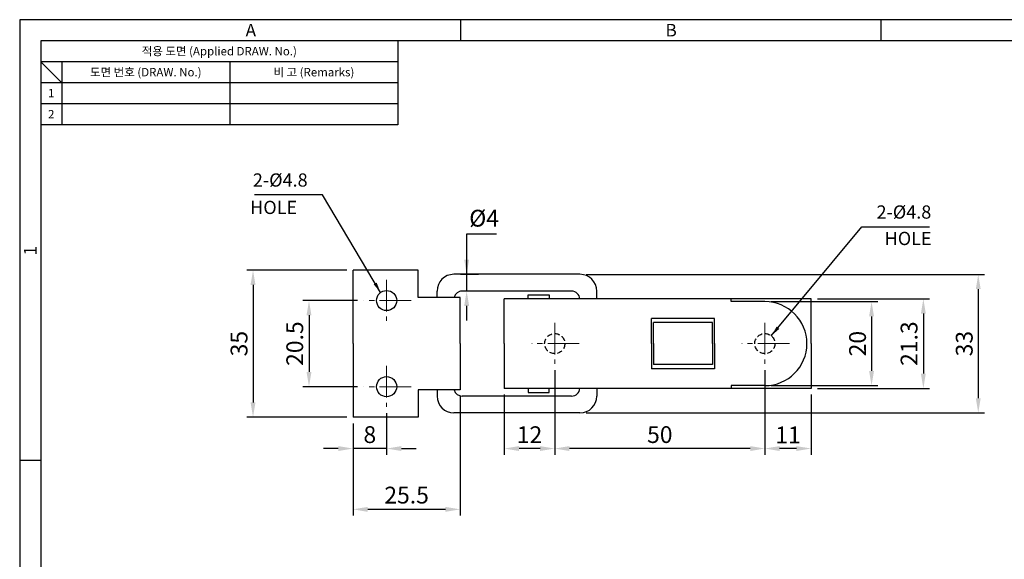
# Model space of a CAD drawing. Extents: x 0 to 367, y 0 to 257.
# Drawn here: x 0 to 234, y 128 to 257 of the extents above; entities that cross this region are included whole.
import ezdxf
from ezdxf.enums import TextEntityAlignment as Align

# ---------------------------------------------------------------- set-up
doc = ezdxf.new("R2010")
doc.units = 0
doc.header["$LTSCALE"] = 10
doc.header["$MEASUREMENT"] = 0
for name, pattern in [('CENTER', [2, 1.25, -0.25, 0.25, -0.25]), ('CENTER2', [1.125, 0.75, -0.125, 0.125, -0.125]), ('HIDDEN', [0.375, 0.25, -0.125])]:
    doc.linetypes.add(name, pattern=pattern)
doc.layers.get('0').update_dxf_attribs({"linetype": 'CONTINUOUS'})
doc.layers.get('Defpoints').update_dxf_attribs({"linetype": 'CONTINUOUS'})
doc.layers.add('숨은선', color=2, linetype='HIDDEN')
for name, color, linetype, lineweight in [('외형선', 3, 'CONTINUOUS', 30), ('중심선', 1, 'CENTER', 18), ('치수선', 1, 'CONTINUOUS', 18)]:
    doc.layers.add(name, color=color, linetype=linetype, lineweight=lineweight)
doc.styles.get("Standard").update_dxf_attribs({"font": 'BareunDotum1.ttf', "width": 0.8})
doc.styles.add('style1', font='gulim.ttc')
doc.dimstyles.new('ISO-25', dxfattribs={"dimtxt": 2.5, "dimasz": 2.5, "dimexe": 1, "dimexo": 1, "dimgap": 0.8, "dimtad": 1, "dimdsep": 46, "dimtxsty": 'Standard', "dimcen": 2.5, "dimclrd": 6, "dimclre": 6, "dimazin": 2, "dimtfac": 1, "dimtmove": 0, "dimatfit": 3, "dimfxl": 1, "dimarcsym": 0})
doc.dimstyles.get("Standard").update_dxf_attribs({"dimtxt": 2.5, "dimasz": 2.5, "dimexe": 1, "dimexo": 1, "dimgap": 0.8, "dimtad": 1, "dimtoh": 1, "dimdec": 4, "dimdsep": 46, "dimtxsty": 'Standard', "dimcen": 0, "dimclrd": 6, "dimclre": 6, "dimazin": 2, "dimtfac": 1, "dimtdec": 4, "dimtmove": 0, "dimatfit": 3, "dimfxl": 1, "dimtolj": 1, "dimtzin": 0, "dimarcsym": 0})

# ---------------------------------------------------------------- blocks, each defined once
blk = doc.blocks.new('*D21')
at = {"color": 6, "lineweight": -2}
for p, q in [((113.44, 205.91), (106.35, 205.91)), ((106.35, 205.91), (106.35, 196.36)), ((109.2, 196.36), (104.85, 196.36)), ((106.35, 196.36), (106.35, 192.36)), ((109.2, 192.36), (104.85, 192.36)), ((106.35, 188.86), (106.35, 185.36))]:
    blk.add_line(p, q, dxfattribs=at)
at = {"color": 6}
for points in [[(105.77, 199.86), (106.94, 199.86), (106.35, 196.36)], [(106.94, 188.86), (105.77, 188.86), (106.35, 192.36)]]:
    blk.add_solid(points, dxfattribs=at)
at = {"layer": 'Defpoints', "color": 0}
for p in [(110.7, 196.36), (106.35, 192.36), (110.7, 192.36)]:
    blk.add_point(p, dxfattribs=at)
at = {"color": 0, "insert": (110.5, 209.73), "char_height": 4, "attachment_point": 5}
blk.add_mtext('\\A1;%%C4', dxfattribs=at)
blk = doc.blocks.new('_DotSmall')
at = {"color": 0, "linetype": 'ByBlock', "const_width": 0.5}
blk.add_lwpolyline([(-0.0625, 0, 1), (0.0625, 0, 1)], format="xyb", close=True, dxfattribs=at)
blk = doc.blocks.new('*D24')
at = {"color": 6, "lineweight": -2}
for p, q in [((80.35, 190.11), (67.34, 190.11)), ((68.84, 186.61), (68.84, 173.11)), ((80.35, 169.61), (67.34, 169.61))]:
    blk.add_line(p, q, dxfattribs=at)
at = {"color": 6}
for points in [[(69.42, 186.61), (68.25, 186.61), (68.84, 190.11)], [(68.25, 173.11), (69.42, 173.11), (68.84, 169.61)]]:
    blk.add_solid(points, dxfattribs=at)
at = {"layer": 'Defpoints', "color": 0}
for p in [(81.85, 190.11), (68.84, 169.61), (81.85, 169.61)]:
    blk.add_point(p, dxfattribs=at)
at = {"color": 0, "insert": (65.45, 179.86), "char_height": 4, "attachment_point": 5, "rotation": 90}
blk.add_mtext('\\A1;20.5', dxfattribs=at)
blk = doc.blocks.new('*D25')
at = {"color": 6, "lineweight": -2}
for p, q in [((77.81, 197.36), (54.02, 197.36)), ((55.52, 193.86), (55.52, 165.86)), ((77.81, 162.36), (54.02, 162.36))]:
    blk.add_line(p, q, dxfattribs=at)
at = {"color": 6}
for points in [[(56.1, 193.86), (54.93, 193.86), (55.52, 197.36)], [(54.93, 165.86), (56.1, 165.86), (55.52, 162.36)]]:
    blk.add_solid(points, dxfattribs=at)
at = {"layer": 'Defpoints', "color": 0}
for p in [(79.31, 197.36), (55.52, 162.36), (79.31, 162.36)]:
    blk.add_point(p, dxfattribs=at)
at = {"color": 0, "insert": (52.19, 179.86), "char_height": 4, "attachment_point": 5, "rotation": 90}
blk.add_mtext('\\A1;35', dxfattribs=at)
blk = doc.blocks.new('*D26')
at = {"color": 6, "lineweight": -2}
for p, q in [((127.31, 173.57), (127.31, 153.38)), ((115.31, 167.71), (115.31, 153.38)), ((123.81, 154.88), (118.81, 154.88))]:
    blk.add_line(p, q, dxfattribs=at)
at = {"color": 6}
for points in [[(118.81, 155.46), (118.81, 154.29), (115.31, 154.88)], [(123.81, 154.29), (123.81, 155.46), (127.31, 154.88)]]:
    blk.add_solid(points, dxfattribs=at)
at = {"layer": 'Defpoints', "color": 0}
for p in [(127.31, 175.07), (115.31, 169.21), (115.31, 154.88)]:
    blk.add_point(p, dxfattribs=at)
at = {"color": 0, "insert": (121.31, 158.17), "char_height": 4, "attachment_point": 5}
blk.add_mtext('\\A1;12', dxfattribs=at)
blk = doc.blocks.new('*D27')
at = {"color": 6, "lineweight": -2}
for p, q in [((177.31, 173.57), (177.31, 153.38)), ((173.81, 154.88), (130.81, 154.88)), ((127.31, 153.38), (127.31, 153.38))]:
    blk.add_line(p, q, dxfattribs=at)
at = {"color": 6}
for points in [[(130.81, 155.46), (130.81, 154.29), (127.31, 154.88)], [(173.81, 154.29), (173.81, 155.46), (177.31, 154.88)]]:
    blk.add_solid(points, dxfattribs=at)
at = {"layer": 'Defpoints', "color": 0}
for p in [(177.31, 175.07), (127.31, 154.88), (127.31, 154.88)]:
    blk.add_point(p, dxfattribs=at)
at = {"color": 0, "insert": (152.31, 158.2), "char_height": 4, "attachment_point": 5}
blk.add_mtext('\\A1;50', dxfattribs=at)
blk = doc.blocks.new('*D28')
at = {"color": 6, "lineweight": -2}
for p, q in [((188.31, 167.71), (188.31, 153.38)), ((184.81, 154.88), (180.81, 154.88)), ((177.31, 153.38), (177.31, 153.38))]:
    blk.add_line(p, q, dxfattribs=at)
at = {"color": 6}
for points in [[(180.81, 155.46), (180.81, 154.29), (177.31, 154.88)], [(184.81, 154.29), (184.81, 155.46), (188.31, 154.88)]]:
    blk.add_solid(points, dxfattribs=at)
at = {"layer": 'Defpoints', "color": 0}
for p in [(188.31, 169.21), (177.31, 154.88), (177.31, 154.88)]:
    blk.add_point(p, dxfattribs=at)
at = {"color": 0, "insert": (182.81, 158.13), "char_height": 4, "attachment_point": 5}
blk.add_mtext('\\A1;11', dxfattribs=at)
blk = doc.blocks.new('*D29')
at = {"color": 6, "lineweight": -2}
for p, q in [((178.81, 189.86), (204.19, 189.86)), ((202.69, 186.36), (202.69, 173.36)), ((178.81, 169.86), (204.19, 169.86))]:
    blk.add_line(p, q, dxfattribs=at)
at = {"color": 6}
for points in [[(203.28, 186.36), (202.11, 186.36), (202.69, 189.86)], [(202.11, 173.36), (203.28, 173.36), (202.69, 169.86)]]:
    blk.add_solid(points, dxfattribs=at)
at = {"layer": 'Defpoints', "color": 0}
for p in [(177.31, 189.86), (177.31, 169.86), (202.69, 169.86)]:
    blk.add_point(p, dxfattribs=at)
at = {"color": 0, "insert": (199.36, 179.86), "char_height": 4, "attachment_point": 5, "rotation": 90}
blk.add_mtext('\\A1;20', dxfattribs=at)
blk = doc.blocks.new('*D30')
at = {"color": 6, "lineweight": -2}
for p, q in [((189.81, 190.51), (216.52, 190.51)), ((215.02, 187.01), (215.02, 172.71)), ((189.81, 169.21), (216.52, 169.21))]:
    blk.add_line(p, q, dxfattribs=at)
at = {"color": 6}
for points in [[(215.6, 187.01), (214.43, 187.01), (215.02, 190.51)], [(214.43, 172.71), (215.6, 172.71), (215.02, 169.21)]]:
    blk.add_solid(points, dxfattribs=at)
at = {"layer": 'Defpoints', "color": 0}
for p in [(188.31, 190.51), (188.31, 169.21), (215.02, 169.21)]:
    blk.add_point(p, dxfattribs=at)
at = {"color": 0, "insert": (211.62, 179.86), "char_height": 4, "attachment_point": 5, "rotation": 90}
blk.add_mtext('\\A1;21.3', dxfattribs=at)
blk = doc.blocks.new('*D31')
at = {"color": 6, "lineweight": -2}
for p, q in [((134.81, 196.36), (229.58, 196.36)), ((228.08, 192.86), (228.08, 166.86)), ((134.81, 163.36), (229.58, 163.36))]:
    blk.add_line(p, q, dxfattribs=at)
at = {"color": 6}
for points in [[(228.66, 192.86), (227.5, 192.86), (228.08, 196.36)], [(227.5, 166.86), (228.66, 166.86), (228.08, 163.36)]]:
    blk.add_solid(points, dxfattribs=at)
at = {"layer": 'Defpoints', "color": 0}
for p in [(133.31, 196.36), (133.31, 163.36), (228.08, 163.36)]:
    blk.add_point(p, dxfattribs=at)
at = {"color": 0, "insert": (224.75, 179.86), "char_height": 4, "attachment_point": 5, "rotation": 90}
blk.add_mtext('\\A1;33', dxfattribs=at)
blk = doc.blocks.new('*D32')
at = {"color": 6, "lineweight": -2}
for p, q in [((104.81, 167.36), (104.81, 138.9)), ((79.31, 160.86), (79.31, 138.9)), ((101.31, 140.4), (82.81, 140.4))]:
    blk.add_line(p, q, dxfattribs=at)
at = {"color": 6}
for points in [[(82.81, 140.98), (82.81, 139.81), (79.31, 140.4)], [(101.31, 139.81), (101.31, 140.98), (104.81, 140.4)]]:
    blk.add_solid(points, dxfattribs=at)
at = {"layer": 'Defpoints', "color": 0}
for p in [(104.81, 168.86), (79.31, 162.36), (79.31, 140.4)]:
    blk.add_point(p, dxfattribs=at)
at = {"color": 0, "insert": (92.06, 143.79), "char_height": 4, "attachment_point": 5}
blk.add_mtext('\\A1;25.5', dxfattribs=at)
blk = doc.blocks.new('*D33')
at = {"color": 6, "lineweight": -2}
for p, q in [((87.31, 163.32), (87.31, 153.38)), ((79.31, 160.86), (79.31, 153.38)), ((75.81, 154.88), (72.31, 154.88)), ((87.31, 154.88), (79.31, 154.88)), ((90.81, 154.88), (94.31, 154.88))]:
    blk.add_line(p, q, dxfattribs=at)
at = {"color": 6}
for points in [[(75.81, 154.29), (75.81, 155.46), (79.31, 154.88)], [(90.81, 155.46), (90.81, 154.29), (87.31, 154.88)]]:
    blk.add_solid(points, dxfattribs=at)
at = {"layer": 'Defpoints', "color": 0}
for p in [(87.31, 164.82), (79.31, 162.36), (79.31, 154.88)]:
    blk.add_point(p, dxfattribs=at)
at = {"color": 0, "insert": (83.31, 158.2), "char_height": 4, "attachment_point": 5}
blk.add_mtext('\\A1;8', dxfattribs=at)

msp = doc.modelspace()

# ---------------------------------------------------------------- linework, layer by layer
at = {"color": 3}
for p, q in [((367, 257), (0, 257)), ((0, 257), (0, 0)), ((105, 252), (105, 257)), ((205, 252), (205, 257)), ((362, 252), (5, 252)), ((5, 252), (5, 5)), ((90, 252), (90, 232)), ((90, 247), (5, 247)), ((10, 242), (5, 247)), ((10, 247), (10, 232)), ((90, 242), (5, 242)), ((90, 232), (5, 232)), ((5, 152), (0, 152))]:
    msp.add_line(p, q, dxfattribs=at)
at = {"color": 5}
for p, q in [((50, 247), (50, 232)), ((90, 237), (5, 237))]:
    msp.add_line(p, q, dxfattribs=at)
at = {"layer": '숨은선', "color": 2, "ltscale": 0.5}
for centre in [(127.31, 179.862), (177.31, 179.862)]:
    msp.add_circle(centre, 2.4, dxfattribs=at)
at = {"layer": '외형선', "color": 7}
for p, q in [((79.31, 179.862), (79.31, 197.362)), ((94.81, 197.362), (79.31, 197.362)), ((94.81, 190.862), (94.81, 197.362)), ((133.31, 196.362), (103.31, 196.362)), ((99.31, 190.862), (99.31, 192.362)), ((131.31, 192.362), (105.31, 192.362)), ((137.31, 190.512), (137.31, 192.362)), ((104.81, 190.862), (94.81, 190.862)), ((104.81, 179.862), (104.81, 190.862)), ((115.31, 179.862), (115.31, 190.512)), ((188.31, 190.512), (115.31, 190.512)), ((120.989, 190.512), (120.989, 191.512)), ((120.989, 191.512), (125.989, 191.512)), ((125.989, 191.512), (125.989, 190.512)), ((169.31, 189.862), (169.31, 190.512)), ((177.31, 189.862), (169.31, 189.862)), ((188.31, 179.862), (188.31, 190.512)), ((150.31, 179.862), (150.31, 185.862)), ((165.31, 185.862), (150.31, 185.862)), ((165.31, 179.862), (165.31, 185.862)), ((164.81, 184.862), (150.81, 184.862)), ((150.81, 179.862), (150.81, 184.862)), ((164.81, 179.862), (164.81, 184.862)), ((79.31, 179.862), (79.31, 162.362)), ((104.81, 179.862), (104.81, 168.862)), ((115.31, 179.862), (115.31, 169.212)), ((150.31, 179.862), (150.31, 173.862)), ((150.81, 179.862), (150.81, 174.862)), ((164.81, 179.862), (164.81, 174.862)), ((165.31, 179.862), (165.31, 173.862)), ((188.31, 179.862), (188.31, 169.212)), ((165.31, 173.862), (150.31, 173.862)), ((164.81, 174.862), (150.81, 174.862)), ((94.81, 168.862), (94.81, 162.362)), ((104.81, 168.862), (94.81, 168.862)), ((99.31, 168.862), (99.31, 167.362)), ((188.31, 169.212), (115.31, 169.212)), ((120.989, 169.212), (120.989, 168.212)), ((125.989, 168.212), (125.989, 169.212)), ((137.31, 169.212), (137.31, 167.362)), ((177.31, 169.862), (169.31, 169.862)), ((169.31, 169.862), (169.31, 169.212)), ((131.31, 167.362), (105.31, 167.362)), ((120.989, 168.212), (125.989, 168.212)), ((94.81, 162.362), (79.31, 162.362)), ((133.31, 163.362), (103.31, 163.362))]:
    msp.add_line(p, q, dxfattribs=at)
for centre in [(87.31, 190.112), (87.31, 169.612)]:
    msp.add_circle(centre, 2.4, dxfattribs=at)
for centre, radius, start, end in [((103.31, 192.362), 4, 90, 180), ((133.31, 192.362), 4, 360, 90), ((105.31, 190.362), 2, 90, 165.52249), ((131.31, 190.362), 2, 4.30122, 90), ((177.31, 179.862), 10, 0, 90), ((177.31, 179.862), 10, 270, 360), ((105.31, 169.362), 2, 194.47751, 270), ((131.31, 169.362), 2, 270, 355.69878), ((103.31, 167.362), 4, 180, 270), ((133.31, 167.362), 4, 270, 360)]:
    msp.add_arc(centre, radius, start, end, dxfattribs=at)
at = {"layer": '중심선', "color": 1, "linetype": 'CENTER2'}
for p, q in [((87.31, 195.047), (87.31, 185.316)), ((93.15, 190.112), (81.85, 190.112)), ((127.31, 184.797), (127.31, 175.066)), ((177.31, 184.797), (177.31, 175.066)), ((133.15, 179.862), (121.85, 179.862)), ((183.15, 179.862), (171.85, 179.862)), ((87.31, 174.547), (87.31, 164.816)), ((93.15, 169.612), (81.85, 169.612))]:
    msp.add_line(p, q, dxfattribs=at)

# ---------------------------------------------------------------- texts
at = {"color": 3, "style": 'style1'}
for s, height, p in [('A', 3, (55, 254.5)), ('B', 3, (155, 254.5)), ('적용 도면 (Applied DRAW. No.)', 2, (47.5, 249.5)), ('도면 번호 (DRAW. No.)', 2, (30, 244.5)), ('비 고 (Remarks)', 2, (70, 244.5)), ('1', 2, (7.5, 239.5)), ('2', 2, (7.5, 234.5))]:
    msp.add_text(s, height=height, dxfattribs=at).set_placement(p, align=Align.MIDDLE_CENTER)
at = {"color": 7}
for p in [(54.837, 210.721), (205.809, 203.326)]:
    msp.add_text('HOLE', height=3.15, dxfattribs=at).set_placement(p)
at = {"color": 3, "style": 'style1'}
msp.add_text('1', height=3, rotation=90, dxfattribs=at).set_placement((2.5, 202), align=Align.MIDDLE_CENTER)
at = {"color": 7, "char_height": 3.15}
for insert, attachment_point in [((68.514, 216.263), 9), ((203.878, 208.642), 7)]:
    msp.add_mtext('2-%%C4.8', dxfattribs=dict(at, insert=insert, attachment_point=attachment_point))

# ---------------------------------------------------------------- dimensions: what is measured, and where the dimension line sits
at = {"color": 7}
dim = msp.add_linear_dim(base=(106.352, 192.362), p1=(110.704, 196.362), p2=(110.704, 192.362), angle=90, text='%%C4', dimstyle='Standard', override={"dimtxt": 4, "dimasz": 3.5, "dimexe": 1.5, "dimexo": 1.5, "dimgap": 1.2, "dimdec": 2, "dimblk1": 'DotSmall', "dimtdec": 2, "dimtfill": 0}, dxfattribs=at)
dim.commit()
dim.dimension.update_dxf_attribs({"geometry": '*D21', "text_midpoint": (110.496, 205.912), "dimtype": 160})
for base, p1, p2, picture, middle in [((55.516, 162.362), (79.31, 197.362), (79.31, 162.362), '*D25', (52.187, 179.862)), ((68.838, 169.612), (81.85, 190.112), (81.85, 169.612), '*D24', (65.446, 179.862)), ((202.693, 169.862), (177.31, 189.862), (177.31, 169.862), '*D29', (199.364, 179.862)), ((215.016, 169.212), (188.31, 190.512), (188.31, 169.212), '*D30', (211.624, 179.862))]:
    dim = msp.add_linear_dim(base=base, p1=p1, p2=p2, angle=90, dimstyle='Standard', override={"dimtxt": 4, "dimasz": 3.5, "dimexe": 1.5, "dimexo": 1.5, "dimgap": 1.2, "dimdec": 2, "dimblk1": 'DotSmall', "dimtdec": 2, "dimtfill": 0}, dxfattribs=at)
    dim.commit()
    dim.dimension.update_dxf_attribs({"geometry": picture, "text_midpoint": middle})
dim = msp.add_linear_dim(base=(228.079, 163.362), p1=(133.31, 196.362), p2=(133.31, 163.362), angle=90, dimstyle='Standard', override={"dimtxt": 4, "dimasz": 3.5, "dimexe": 1.5, "dimexo": 1.5, "dimgap": 1.2, "dimdec": 2, "dimblk1": 'DotSmall', "dimtdec": 2, "dimtfill": 0})
dim.commit()
dim.dimension.update_dxf_attribs({"geometry": '*D31', "text_midpoint": (224.752, 179.862)})
for base, p1, p2, picture, middle in [((115.31, 154.876), (127.31, 175.066), (115.31, 169.212), '*D26', (121.31, 158.17)), ((127.31, 154.876), (177.31, 175.066), (127.31, 154.876), '*D27', (152.31, 158.204)), ((177.31, 154.876), (188.31, 169.212), (177.31, 154.876), '*D28', (182.81, 158.134)), ((79.31, 154.876), (87.31, 164.816), (79.31, 162.362), '*D33', (83.31, 158.204))]:
    dim = msp.add_linear_dim(base=base, p1=p1, p2=p2, dimstyle='Standard', override={"dimtxt": 4, "dimasz": 3.5, "dimexe": 1.5, "dimexo": 1.5, "dimgap": 1.2, "dimdec": 2, "dimblk1": 'DotSmall', "dimtdec": 2, "dimtfill": 0}, dxfattribs=at)
    dim.commit()
    dim.dimension.update_dxf_attribs({"geometry": picture, "text_midpoint": middle})
dim = msp.add_linear_dim(base=(79.31, 140.398), p1=(104.81, 168.862), p2=(79.31, 162.362), dimstyle='Standard', override={"dimtxt": 4, "dimasz": 3.5, "dimexe": 1.5, "dimexo": 1.5, "dimgap": 1.2, "dimdec": 2, "dimblk1": 'DotSmall', "dimtdec": 2, "dimtfill": 0}, dxfattribs=at)
dim.commit()
dim.dimension.update_dxf_attribs({"geometry": '*D32', "text_midpoint": (92.06, 140.398), "dimtype": 160})

# ---------------------------------------------------------------- leaders
at = {"layer": '치수선', "color": 7, "annotation_type": 0, "has_hookline": 1, "text_width": 12.633}
for points, hookline_direction in [([(85.862, 192.026), (72.014, 215.263), (69.514, 215.263)], 1), ([(178.83, 181.719), (200.378, 207.642), (202.878, 207.642)], 0)]:
    msp.add_leader(points, dimstyle='ISO-25', override={"dimgap": 1, "dimtad": 1}, dxfattribs=dict(at, hookline_direction=hookline_direction))

doc.saveas('drawing.dxf')
